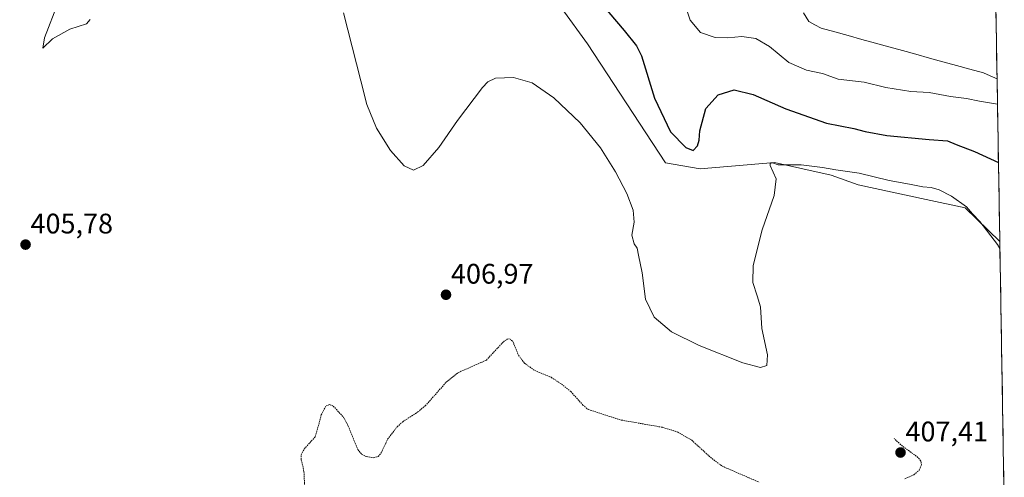
# Model space of a CAD drawing. Units: metres. Extents: x 615070 to 618544, y 4680798 to 4683169.
# Drawn here: x 618171 to 618519, y 4682345 to 4682506 of the extents above; entities that cross this region are included whole.
import ezdxf
from ezdxf.enums import TextEntityAlignment as Align

# ---------------------------------------------------------------- set-up
doc = ezdxf.new("R2010")
doc.units = ezdxf.units.M
doc.header["$MEASUREMENT"] = 0
doc.linetypes.add('TRAZOS', pattern=[0.75, 0.5, -0.25])
for name, color, linetype, lineweight in [('Arbolado forestal CxS', 92, 'Continuous', 0), ('Carátula', 7, 'Continuous', 5), ('Corriente natural lineal', 142, 'Continuous', 13), ('Cultivos herbáceos CxS', 92, 'Continuous', 0), ('Curva de nivel auxiliar', 36, 'TRAZOS', 0), ('Curva de nivel maestra', 36, 'Continuous', 30), ('Curva de nivel normal', 36, 'Continuous', 0), ('Municipio CxS', 142, 'Continuous', 0), ('Punto de cota en terreno', 7, 'Continuous', 0), ('Rótulo de punto de cota en terreno', 19, 'Continuous', 0)]:
    doc.layers.add(name, color=color, linetype=linetype, lineweight=lineweight)
doc.styles.add('Arial', font='txt', dxfattribs={"height": 0.2})

# ---------------------------------------------------------------- blocks, each defined once
blk = doc.blocks.new('*U152')
at = {"layer": 'Cultivos herbáceos CxS', "color": 92, "linetype": 'Continuous', "lineweight": 0}
blk.add_polyline3d([(618362.87, 4682510.27, 402.96), (618372.04, 4682497.77, 402.88), (618399.6, 4682455.74, 402.42), (618411.79, 4682453.57, 401.81), (618438.08, 4682455.84, 404.99), (618458.16, 4682451.43, 405.79), (618467.63, 4682447.99, 405.91), (618491.74, 4682442.82, 406.01), (618505.49, 4682439.8, 405.19), (618517.72, 4682427.92, 404.41), (618519.31, 4682333.73, 408.28)], dxfattribs=at)
blk = doc.blocks.new('*U162')
at = {"layer": 'Cultivos herbáceos CxS', "color": 92, "linetype": 'Continuous', "lineweight": 0}
blk.add_polyline3d([(618517.723, 4682427.9231, 404.4148), (618505.4855, 4682439.8003, 405.1942), (618491.7435, 4682442.8195, 406.0083), (618467.6323, 4682447.9873, 405.9109), (618458.1589, 4682451.4327, 405.7943), (618438.0793, 4682455.8405, 404.9921), (618411.7867, 4682453.5659, 401.8122), (618399.6019, 4682455.7423, 402.4234), (618372.0439, 4682497.7729, 402.8801), (618362.8701, 4682510.2733, 402.9604)], dxfattribs=at)
blk = doc.blocks.new('*U170')
at = {"layer": 'Arbolado forestal CxS', "color": 92, "linetype": 'Continuous', "lineweight": 0}
blk.add_polyline3d([(618517.723, 4682427.9231, 404.4148), (618505.4855, 4682439.8003, 405.1942), (618491.7435, 4682442.8195, 406.0083), (618467.6323, 4682447.9873, 405.9109), (618458.1589, 4682451.4327, 405.7943), (618438.0793, 4682455.8405, 404.9921), (618411.7867, 4682453.5659, 401.8122), (618399.6019, 4682455.7423, 402.4234), (618372.0439, 4682497.7729, 402.8801), (618362.8701, 4682510.2733, 402.9604)], dxfattribs=at)
blk = doc.blocks.new('*U181')
at = {"layer": 'Curva de nivel auxiliar', "color": 36, "linetype": 'TRAZOS', "lineweight": 0}
for points in [[(618272.15, 4682338.53, 407.5), (618271.78, 4682346.62, 407.5), (618270.83, 4682350.86, 407.5), (618270.84, 4682352.52, 407.5), (618271.87, 4682354.55, 407.5), (618275.78, 4682358.9, 407.5), (618277.92, 4682366.6, 407.5), (618279.61, 4682369.79, 407.5), (618280.77, 4682370.27, 407.5), (618282.13, 4682369.74, 407.5), (618285.7, 4682365.82, 407.5), (618287.06, 4682363.5, 407.5), (618290.82, 4682354.34, 407.5), (618292.13, 4682352.74, 407.5), (618293.81, 4682351.86, 407.5), (618296.33, 4682351.47, 407.5), (618297.98, 4682351.89, 407.5), (618299.06, 4682353.16, 407.5), (618301.36, 4682358.04, 407.5), (618304.71, 4682362.38, 407.5), (618306.67, 4682364.19, 407.5), (618312.07, 4682367.67, 407.5), (618314.66, 4682369.8, 407.5), (618322.08, 4682378.2, 407.5), (618326.26, 4682381.53, 407.5), (618336.24, 4682385.98, 407.5), (618342.29, 4682392.47, 407.5), (618343.63, 4682393.38, 407.5), (618344.47, 4682393.53, 407.5), (618345.6, 4682392.61, 407.5), (618347.6, 4682387.72, 407.5), (618349.74, 4682384.89, 407.5), (618353.33, 4682382.33, 407.5), (618359.1, 4682379.93, 407.5), (618362.83, 4682377.51, 407.5), (618366.09, 4682374.88, 407.5), (618370.38, 4682370.09, 407.5), (618372.28, 4682368.5, 407.5), (618383.94, 4682364.78, 407.5), (618398.67, 4682362.19, 407.5), (618403.9, 4682360.51, 407.5), (618408.83, 4682357.66, 407.5), (618415.44, 4682351.62, 407.5), (618419.56, 4682348.51, 407.5), (618432.71, 4682342.78, 407.5)], [(618484.21, 4682344.01, 407.5), (618487.34, 4682345.46, 407.5), (618489.24, 4682347.07, 407.5), (618490.05, 4682348.98, 407.5), (618489.76, 4682350.32, 407.5), (618488.78, 4682351.6, 407.5), (618482.69, 4682356.05, 407.5), (618480.35, 4682358.31, 407.5)]]:
    blk.add_polyline3d(points, dxfattribs=at)
blk = doc.blocks.new('*U183')
at = {"layer": 'Curva de nivel normal', "color": 36, "linetype": 'Continuous', "lineweight": 0}
blk.add_polyline3d([(618405.22, 4682515.67, 395), (618408.33, 4682506.15, 395), (618411.89, 4682501.84, 395), (618417.1, 4682500.11, 395), (618421.63, 4682499.95, 395), (618426.51, 4682500.46, 395), (618431.48, 4682499.71, 395), (618436.29, 4682496.86, 395), (618443.16, 4682491.2, 395), (618449.45, 4682488.52, 395), (618455.1, 4682487.32, 395), (618460.6, 4682485.31, 395), (618469.74, 4682484.21, 395), (618477.45, 4682482.38, 395), (618486.31, 4682480.99, 395), (618492.78, 4682480.57, 395), (618500.29, 4682479.22, 395), (618505.94, 4682478.53, 395), (618510.54, 4682477.56, 395), (618516.9, 4682476.49, 395)], dxfattribs=at)
blk = doc.blocks.new('*U190')
at = {"layer": 'Curva de nivel normal', "color": 36, "linetype": 'Continuous', "lineweight": 0}
for points in [[(618184.87, 4682512.47, 405), (618180.08, 4682499.96, 405), (618179.45, 4682496.31, 405), (618182.92, 4682499.62, 405), (618188.98, 4682503.06, 405), (618194.88, 4682504.9, 405), (618196.27, 4682506.42, 405)], [(618285.79, 4682508.73, 405), (618291.87, 4682484.71, 405), (618293.98, 4682476.32, 405), (618297.42, 4682468.04, 405), (618302.33, 4682460.09, 405), (618307.23, 4682454.7, 405), (618310.54, 4682453.14, 405), (618313.97, 4682454.77, 405), (618319.4, 4682461.18, 405), (618326.03, 4682470.75, 405), (618334.88, 4682482.37, 405), (618336.71, 4682484.35, 405), (618339.46, 4682485.66, 405), (618345.88, 4682485.96, 405), (618352.44, 4682484.01, 405), (618360.04, 4682478.72, 405), (618369.46, 4682469.91, 405), (618376.54, 4682461.03, 405), (618381.91, 4682452.51, 405), (618385.92, 4682444.86, 405), (618388.08, 4682439.02, 405), (618388.44, 4682434.76, 405), (618387.69, 4682430.13, 405), (618388.54, 4682427.14, 405), (618389.56, 4682425.58, 405), (618389.98, 4682423.06, 405), (618391.28, 4682416.86, 405), (618392.54, 4682407.48, 405), (618395.56, 4682401.17, 405), (618401.7, 4682396, 405), (618411.48, 4682391.16, 405), (618426.87, 4682385.06, 405), (618433.18, 4682383.35, 405), (618435.39, 4682384.08, 405), (618435.57, 4682387.88, 405), (618433.62, 4682397.18, 405), (618433.2, 4682404.81, 405), (618431.92, 4682408.7, 405), (618430.46, 4682413.47, 405), (618430.53, 4682419.49, 405), (618433.73, 4682432.11, 405), (618437.93, 4682444.16, 405), (618438.66, 4682450.08, 405), (618436.5, 4682454.82, 405), (618436.5, 4682455.56, 405), (618437.43, 4682455.71, 405), (618439.39, 4682455, 405), (618447.46, 4682454.99, 405), (618455.04, 4682454.06, 405), (618459.77, 4682453.27, 405), (618468.04, 4682452.06, 405), (618478.56, 4682449.5, 405), (618485.77, 4682448.25, 405), (618490.47, 4682447.3, 405), (618493.46, 4682447, 405), (618496.32, 4682446.15, 405), (618500.65, 4682444.01, 405), (618505.92, 4682440.22, 405), (618508.06, 4682437.74, 405), (618510.66, 4682435, 405), (618516.9, 4682426.9, 405), (618517.76, 4682425.49, 405)]]:
    blk.add_polyline3d(points, dxfattribs=at)
blk = doc.blocks.new('*U192')
at = {"layer": 'Curva de nivel maestra', "color": 36, "linetype": 'Continuous', "lineweight": 30}
blk.add_polyline3d([(618376.88, 4682512.14, 400), (618384.96, 4682502.51, 400), (618389.28, 4682497.08, 400), (618391.03, 4682493.62, 400), (618395.62, 4682478.56, 400), (618401.33, 4682466.73, 400), (618406.77, 4682461.2, 400), (618409.4, 4682460.16, 400), (618410.9, 4682461.72, 400), (618411.43, 4682463.73, 400), (618411.65, 4682467.09, 400), (618413.83, 4682474.9, 400), (618418.17, 4682479.8, 400), (618423.83, 4682481.59, 400), (618430.53, 4682479.95, 400), (618442.13, 4682474.78, 400), (618456.46, 4682469.82, 400), (618466.13, 4682467.88, 400), (618470.13, 4682466.77, 400), (618477.8, 4682465.46, 400), (618492.81, 4682463.96, 400), (618499.18, 4682463.5, 400), (618502.24, 4682462.18, 400), (618508.78, 4682459.8, 400), (618517.25, 4682455.9, 400)], dxfattribs=at)
blk = doc.blocks.new('5PATER')
at = {"layer": 'Carátula', "linetype": 'Continuous', "lineweight": 5}
h = blk.add_hatch(color=250, dxfattribs=at)
edge = h.paths.add_edge_path()
edge.add_ellipse((0, 0.01), major_axis=(-1.33, -1.34), ratio=0.999422, start_angle=0, end_angle=360)

msp = doc.modelspace()

# ---------------------------------------------------------------- linework, layer by layer
at = {"layer": 'Arbolado forestal CxS', "color": 92, "linetype": 'Continuous', "lineweight": 0}
for points in [[(618515, 4682589.25, 401.98), (618517.72, 4682427.92, 404.41), (618505.49, 4682439.8, 405.19), (618491.74, 4682442.82, 406.01), (618467.63, 4682447.99, 405.91), (618458.16, 4682451.43, 405.79), (618438.08, 4682455.84, 404.99), (618411.79, 4682453.57, 401.81), (618399.6, 4682455.74, 402.42), (618372.04, 4682497.77, 402.88), (618362.87, 4682510.27, 402.96)], [(618515, 4682589.25, 401.98), (618517.72, 4682427.92, 404.41)]]:
    msp.add_polyline3d(points, dxfattribs=at)
at = {"layer": 'Corriente natural lineal', "color": 142, "linetype": 'Continuous', "lineweight": 13}
msp.add_polyline3d([(618516.75, 4682485.48, 393.78), (618514.35, 4682486.51, 393.79), (618511.94, 4682487.53, 393.75), (618507.16, 4682488.85, 393.68), (618502.39, 4682490.17, 393.58), (618497.61, 4682491.49, 393.45), (618492.84, 4682492.8, 393.29), (618488.06, 4682494.12, 393.19), (618483.29, 4682495.44, 393.07), (618478.51, 4682496.76, 392.81), (618473.73, 4682498.08, 392.54), (618468.96, 4682499.4, 392.46), (618464.18, 4682500.71, 392.43), (618459.41, 4682502.03, 392.37), (618454.63, 4682503.35, 392.28), (618452.4, 4682504.53, 392.24), (618450.17, 4682505.71, 392.25), (618448.32, 4682508.77, 392.27)], dxfattribs=at)
at = {"layer": 'Cultivos herbáceos CxS', "color": 92, "linetype": 'Continuous', "lineweight": 0}
msp.add_polyline3d([(618517.72, 4682427.92, 404.41), (618519.31, 4682333.73, 408.28)], dxfattribs=at)
at = {"layer": 'Municipio CxS', "color": 142, "linetype": 'Continuous', "lineweight": 0}
msp.add_polyline3d([(618516.35, 4682509.29, 394.66), (618516.43, 4682504.29, 394.06), (618516.52, 4682499.29, 393.84), (618516.6, 4682494.3, 393.83), (618516.69, 4682489.3, 393.87), (618516.77, 4682484.31, 393.74), (618516.86, 4682479.31, 394.4), (618516.94, 4682474.31, 395.4), (618517.02, 4682469.32, 396.6), (618517.11, 4682464.32, 398.12), (618517.19, 4682459.33, 399.36), (618517.28, 4682454.33, 400.31), (618517.36, 4682449.33, 401.42), (618517.45, 4682444.34, 402.34), (618517.53, 4682439.34, 403), (618517.61, 4682434.34, 403.66), (618517.7, 4682429.35, 404.47), (618517.78, 4682424.35, 405.07), (618517.87, 4682419.36, 405.68), (618517.95, 4682414.36, 406.12), (618518.04, 4682409.36, 406.39), (618518.12, 4682404.37, 406.59), (618518.21, 4682399.37, 406.9), (618518.29, 4682394.38, 407.12), (618518.37, 4682389.38, 407.14), (618518.46, 4682384.38, 407.42), (618518.54, 4682379.39, 407.68), (618518.63, 4682374.39, 407.84), (618518.71, 4682369.4, 407.93), (618518.8, 4682364.4, 407.99), (618518.88, 4682359.4, 408.03), (618518.96, 4682354.41, 408.04), (618519.05, 4682349.41, 408.04), (618519.13, 4682344.41, 408.09)], dxfattribs=at)

# ---------------------------------------------------------------- block references
at = {"layer": 'Arbolado forestal CxS', "color": 92, "linetype": 'Continuous', "lineweight": 0}
msp.add_blockref('*U170', (0, 0), dxfattribs=at)
at = {"layer": 'Cultivos herbáceos CxS', "color": 92, "linetype": 'Continuous', "lineweight": 0}
for name in ['*U152', '*U162']:
    msp.add_blockref(name, (0, 0), dxfattribs=at)
at = {"layer": 'Curva de nivel auxiliar', "color": 36, "linetype": 'TRAZOS', "lineweight": 0}
msp.add_blockref('*U181', (0, 0), dxfattribs=at)
at = {"layer": 'Curva de nivel maestra', "color": 36, "linetype": 'Continuous', "lineweight": 30}
msp.add_blockref('*U192', (0, 0), dxfattribs=at)
at = {"layer": 'Curva de nivel normal', "color": 36, "linetype": 'Continuous', "lineweight": 0}
for name in ['*U183', '*U190']:
    msp.add_blockref(name, (0, 0), dxfattribs=at)
at = {"layer": 'Punto de cota en terreno', "linetype": 'Continuous', "lineweight": 0}
for p in [(618173.38, 4682426.82, 405.78), (618321.98, 4682409.08, 406.97), (618482.63, 4682353.3, 407.41)]:
    msp.add_blockref('5PATER', p, dxfattribs=at)

# ---------------------------------------------------------------- texts
at = {"layer": 'Rótulo de punto de cota en terreno', "color": 19, "linetype": 'Continuous', "lineweight": 0, "style": 'Arial'}
for s, p in [('405,78', (618175.14, 4682428.58)), ('406,97', (618323.74, 4682410.84)), ('407,41', (618484.39, 4682355.06))]:
    msp.add_text(s, height=7, dxfattribs=at).set_placement(p, align=Align.BOTTOM_LEFT)

doc.saveas('drawing.dxf')
